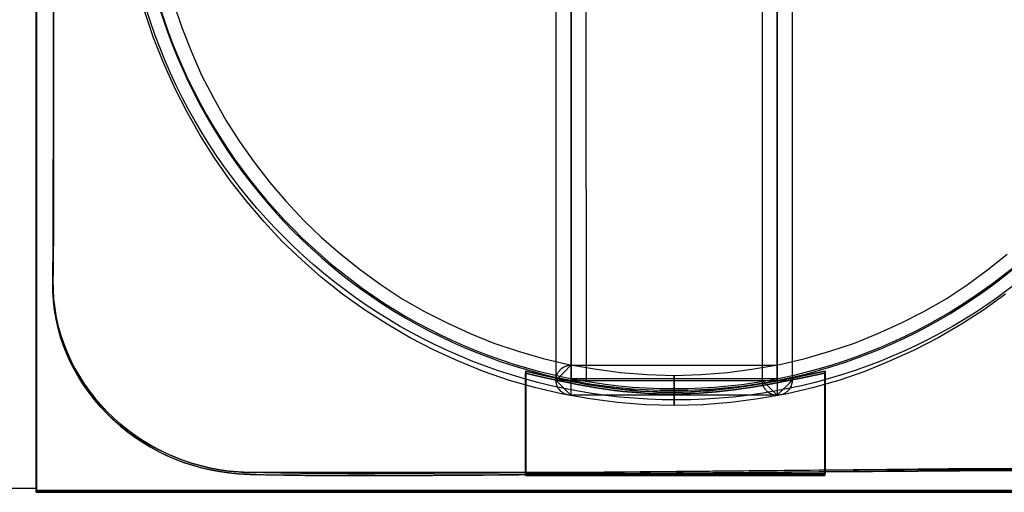
# Model space of a CAD drawing. Units: millimetres. Extents: x 619 to 1375, y 408 to 1412.
# Drawn here: x 1068 to 1075, y 953 to 956 of the extents above; entities that cross this region are included whole.
import ezdxf

# ---------------------------------------------------------------- set-up
doc = ezdxf.new("R2010")
doc.units = ezdxf.units.MM
doc.layers.add('_______1', color=160, linetype='Continuous')

# ---------------------------------------------------------------- blocks, each defined once
blk = doc.blocks.new('A$C32FE07A2')
at = {"color": 7}
for p, q in [((153.0301, 51.8353), (153.0301, 43.2656)), ((153.0301, 43.2656), (153.0301, 51.8353)), ((153.0294, 43.2552), (153.0294, 51.8253)), ((153.0294, 51.8239), (153.0294, 43.2542)), ((153.0294, 51.8239), (153.0294, 43.2783)), ((156.4855, 43.9973), (156.4842, 46.5439)), ((156.6812, 46.5439), (156.684, 43.9973)), ((157.856, 43.9973), (157.856, 46.5439)), ((158.0537, 46.5439), (158.0537, 43.9973)), ((153.9424, 46.506), (153.9961, 46.3407)), ((153.8087, 46.2721), (153.7508, 46.4451)), ((153.9961, 46.3407), (154.0609, 46.1805)), ((153.8769, 46.103), (153.8087, 46.2721)), ((154.0609, 46.1805), (154.1284, 46.0254)), ((153.9499, 45.9379), (153.8769, 46.103)), ((154.1284, 46.0254), (154.2063, 45.8732)), ((154.0319, 45.7777), (153.9499, 45.9379)), ((154.2063, 45.8732), (154.2896, 45.7257)), ((154.1208, 45.6227), (154.0319, 45.7777)), ((154.2896, 45.7257), (154.3799, 45.5834)), ((154.2166, 45.4701), (154.1208, 45.6227)), ((154.3799, 45.5834), (154.4784, 45.446)), ((154.3186, 45.324), (154.2166, 45.4701)), ((154.4784, 45.446), (154.5811, 45.3113)), ((154.4281, 45.1845), (154.3186, 45.324)), ((154.5811, 45.3113), (154.6906, 45.1845)), ((154.5432, 45.0498), (154.4281, 45.1845)), ((154.6906, 45.1845), (154.805, 45.0622)), ((154.6645, 44.9199), (154.5432, 45.0498)), ((154.805, 45.0622), (154.9256, 44.9454)), ((154.794, 44.798), (154.6645, 44.9199)), ((154.9256, 44.9454), (155.0531, 44.8362)), ((155.0531, 44.8362), (155.1847, 44.7318)), ((159.3525, 44.7318), (159.4835, 44.8362)), ((154.9256, 44.6812), (154.794, 44.798)), ((155.1847, 44.7318), (155.3218, 44.6329)), ((159.2168, 44.6329), (159.3525, 44.7318)), ((155.0655, 44.5692), (154.9256, 44.6812)), ((155.3218, 44.6329), (155.4617, 44.5399)), ((159.0763, 44.5399), (159.2168, 44.6329)), ((155.2102, 44.4652), (155.0655, 44.5692)), ((159.4711, 44.5692), (159.3277, 44.4652)), ((155.4617, 44.5399), (155.6098, 44.4548)), ((158.9288, 44.4548), (159.0763, 44.5399)), ((155.3611, 44.3697), (155.2102, 44.4652)), ((155.6098, 44.4548), (155.76, 44.3787)), ((158.7793, 44.3787), (158.9288, 44.4548)), ((159.3277, 44.4652), (159.1782, 44.3697)), ((155.76, 44.3787), (155.913, 44.3088)), ((158.6236, 44.3088), (158.7793, 44.3787)), ((155.5147, 44.2795), (155.3611, 44.3697)), ((155.913, 44.3088), (156.0714, 44.244)), ((158.4672, 44.244), (158.6236, 44.3088)), ((159.1782, 44.3697), (159.0246, 44.2795)), ((155.6732, 44.1982), (155.5147, 44.2795)), ((156.0714, 44.244), (156.2327, 44.1906)), ((158.3039, 44.1906), (158.4672, 44.244)), ((159.0246, 44.2795), (158.8647, 44.1982)), ((155.8365, 44.1244), (155.6732, 44.1982)), ((156.2327, 44.1906), (156.3987, 44.1424)), ((158.1406, 44.1424), (158.3039, 44.1906)), ((158.8647, 44.1982), (158.7014, 44.1244)), ((156.0025, 44.0559), (155.8365, 44.1244)), ((156.3987, 44.1424), (156.5668, 44.1031)), ((157.9718, 44.1031), (158.1406, 44.1424)), ((158.7014, 44.1244), (158.5354, 44.0559)), ((156.1748, 43.9973), (156.0025, 44.0559)), ((156.4855, 43.9973), (156.5834, 44.0993)), ((156.4945, 44.0431), (156.4966, 44.0459)), ((156.4966, 44.0459), (156.4979, 44.0507)), ((156.4979, 44.0507), (156.5007, 44.0535)), ((156.5007, 44.0535), (156.5055, 44.0586)), ((156.5055, 44.0586), (156.5083, 44.0635)), ((156.5083, 44.0635), (156.5103, 44.0662)), ((156.5103, 44.0662), (156.5131, 44.07)), ((156.5131, 44.07), (156.5159, 44.0724)), ((156.5159, 44.0724), (156.5207, 44.0762)), ((156.5207, 44.0762), (156.5227, 44.0786)), ((156.5227, 44.0786), (156.5283, 44.0828)), ((156.5283, 44.0828), (156.5317, 44.0838)), ((156.5317, 44.0838), (156.5372, 44.0865)), ((156.5372, 44.0865), (156.5407, 44.089)), ((156.5407, 44.089), (156.5448, 44.0914)), ((156.5448, 44.0914), (156.5496, 44.0927)), ((156.5496, 44.0927), (156.5558, 44.0941)), ((156.5558, 44.0941), (156.5586, 44.0952)), ((156.5586, 44.0952), (156.5634, 44.0965)), ((156.5634, 44.0965), (156.5682, 44.0993)), ((156.5668, 44.1031), (156.7391, 44.0738)), ((156.5682, 44.0993), (156.5737, 44.0993)), ((156.5737, 44.0993), (156.5786, 44.0993)), ((156.5786, 44.0993), (156.5834, 44.0993)), ((156.5834, 44.0993), (157.9545, 44.0993)), ((156.5834, 44.0993), (156.5834, 43.8984)), ((156.7391, 44.0738), (156.9127, 44.0497)), ((156.9127, 44.0497), (157.0891, 44.0369)), ((157.4488, 44.0369), (157.6259, 44.0497)), ((157.6259, 44.0497), (157.7995, 44.0738)), ((157.7995, 44.0738), (157.9718, 44.1031)), ((157.9545, 44.0993), (157.9545, 43.8984)), ((158.5354, 44.0559), (158.3645, 43.9973)), ((156.3498, 43.9481), (156.1748, 43.9973)), ((156.4842, 44.0025), (156.4855, 44.0077)), ((156.4842, 43.9973), (156.4842, 44.0025)), ((156.4842, 43.9925), (156.4842, 43.9973)), ((156.4855, 43.9897), (156.4842, 43.9925)), ((156.4855, 44.0139), (156.4869, 44.019)), ((156.4855, 44.0077), (156.4855, 44.0139)), ((156.5834, 43.8984), (156.4855, 43.9973)), ((156.684, 43.9973), (156.4855, 43.9973)), ((156.4855, 43.9822), (156.4855, 43.9897)), ((156.4869, 43.9784), (156.4855, 43.9822)), ((156.4869, 44.019), (156.4876, 44.0242)), ((156.4876, 43.9732), (156.4869, 43.9784)), ((156.4876, 44.0242), (156.489, 44.028)), ((156.489, 44.028), (156.4904, 44.0331)), ((156.4904, 44.0331), (156.4917, 44.0369)), ((156.4917, 44.0369), (156.4945, 44.0431)), ((157.0891, 44.0369), (157.269, 44.0304)), ((157.269, 44.0304), (157.4488, 44.0369)), ((157.269, 43.8309), (157.269, 44.0304)), ((157.269, 44.0304), (157.269, 43.8309)), ((157.9545, 43.8984), (157.856, 43.9973)), ((157.856, 43.9973), (158.0537, 43.9973)), ((157.856, 43.9925), (157.856, 43.9973)), ((157.856, 43.9897), (157.856, 43.9925)), ((157.856, 43.9822), (157.856, 43.9897)), ((157.856, 43.9784), (157.856, 43.9822)), ((157.8588, 43.9732), (157.856, 43.9784)), ((158.0537, 43.9973), (157.9545, 43.8984)), ((158.051, 43.9784), (158.0496, 43.9732)), ((158.0524, 43.9822), (158.051, 43.9784)), ((158.0537, 43.9925), (158.0524, 43.9897)), ((158.0524, 43.9897), (158.0524, 43.9822)), ((158.0537, 43.9973), (158.0537, 43.9925)), ((158.3645, 43.9973), (158.1881, 43.9481)), ((156.5283, 43.906), (156.3498, 43.9481)), ((156.489, 43.9684), (156.4876, 43.9732)), ((156.4904, 43.9646), (156.489, 43.9684)), ((156.4917, 43.9594), (156.4904, 43.9646)), ((156.4945, 43.9543), (156.4917, 43.9594)), ((156.4966, 43.9491), (156.4945, 43.9543)), ((156.4979, 43.9467), (156.4966, 43.9491)), ((156.5007, 43.9415), (156.4979, 43.9467)), ((156.5055, 43.9391), (156.5007, 43.9415)), ((156.5083, 43.9339), (156.5055, 43.9391)), ((156.5103, 43.9301), (156.5083, 43.9339)), ((156.5131, 43.9277), (156.5103, 43.9301)), ((156.5159, 43.9236), (156.5131, 43.9277)), ((156.5207, 43.9212), (156.5159, 43.9236)), ((156.5227, 43.9188), (156.5207, 43.9212)), ((156.5283, 43.915), (156.5227, 43.9188)), ((156.5317, 43.9122), (156.5283, 43.915)), ((157.8588, 43.9684), (157.8588, 43.9732)), ((157.8615, 43.9646), (157.8588, 43.9684)), ((157.8636, 43.9608), (157.8615, 43.9646)), ((157.8636, 43.9543), (157.8636, 43.9608)), ((157.8663, 43.9491), (157.8636, 43.9543)), ((157.8698, 43.9467), (157.8663, 43.9491)), ((157.8725, 43.9415), (157.8698, 43.9467)), ((157.8753, 43.9391), (157.8725, 43.9415)), ((157.8774, 43.9339), (157.8753, 43.9391)), ((157.8815, 43.9315), (157.8774, 43.9339)), ((157.8836, 43.9277), (157.8815, 43.9315)), ((157.8877, 43.9236), (157.8836, 43.9277)), ((157.8911, 43.9212), (157.8877, 43.9236)), ((157.8967, 43.9188), (157.8911, 43.9212)), ((157.8987, 43.915), (157.8967, 43.9188)), ((157.9042, 43.9136), (157.8987, 43.915)), ((157.9063, 43.9112), (157.9042, 43.9136)), ((158.0069, 43.9136), (158.0007, 43.9112)), ((158.0096, 43.915), (158.0069, 43.9136)), ((158.0145, 43.9188), (158.0096, 43.915)), ((158.1881, 43.9481), (158.011, 43.906)), ((158.0172, 43.9212), (158.0145, 43.9188)), ((158.0221, 43.9236), (158.0172, 43.9212)), ((158.0248, 43.9277), (158.0221, 43.9236)), ((158.0276, 43.9315), (158.0248, 43.9277)), ((158.031, 43.9339), (158.0276, 43.9315)), ((158.0351, 43.9391), (158.031, 43.9339)), ((158.0372, 43.9415), (158.0351, 43.9391)), ((158.04, 43.9467), (158.0372, 43.9415)), ((158.042, 43.9491), (158.04, 43.9467)), ((158.0434, 43.9543), (158.042, 43.9491)), ((158.0462, 43.9608), (158.0434, 43.9543)), ((158.0475, 43.9646), (158.0462, 43.9608)), ((158.0489, 43.9684), (158.0475, 43.9646)), ((158.0496, 43.9732), (158.0489, 43.9684)), ((156.7095, 43.8743), (156.5283, 43.906)), ((156.5372, 43.9098), (156.5317, 43.9122)), ((156.5407, 43.9084), (156.5372, 43.9098)), ((156.5448, 43.906), (156.5407, 43.9084)), ((156.5496, 43.9046), (156.5448, 43.906)), ((156.5558, 43.9036), (156.5496, 43.9046)), ((156.5586, 43.9009), (156.5558, 43.9036)), ((156.5634, 43.9009), (156.5586, 43.9009)), ((156.5682, 43.8984), (156.5634, 43.9009)), ((156.5737, 43.8984), (156.5682, 43.8984)), ((156.5786, 43.8984), (156.5737, 43.8984)), ((156.5834, 43.8984), (156.5786, 43.8984)), ((157.9545, 43.8984), (156.5834, 43.8984)), ((156.8927, 43.8502), (156.7095, 43.8743)), ((157.0788, 43.8347), (156.8927, 43.8502)), ((157.6452, 43.8502), (157.4591, 43.8347)), ((157.8284, 43.8743), (157.6452, 43.8502)), ((158.011, 43.906), (157.8284, 43.8743)), ((157.9118, 43.9084), (157.9063, 43.9112)), ((157.9166, 43.906), (157.9118, 43.9084)), ((157.9194, 43.9046), (157.9166, 43.906)), ((157.9256, 43.9036), (157.9194, 43.9046)), ((157.9304, 43.9009), (157.9256, 43.9036)), ((157.9339, 43.9009), (157.9304, 43.9009)), ((157.9394, 43.8984), (157.9339, 43.9009)), ((157.9442, 43.8984), (157.9394, 43.8984)), ((157.949, 43.8984), (157.9442, 43.8984)), ((157.9545, 43.8984), (157.949, 43.8984)), ((157.9594, 43.8984), (157.9545, 43.8984)), ((157.9642, 43.8984), (157.9594, 43.8984)), ((157.9697, 43.8984), (157.9642, 43.8984)), ((157.9745, 43.9009), (157.9697, 43.8984)), ((157.9793, 43.9009), (157.9745, 43.9009)), ((157.9848, 43.9036), (157.9793, 43.9009)), ((157.9883, 43.9046), (157.9848, 43.9036)), ((157.9931, 43.906), (157.9883, 43.9046)), ((157.9972, 43.9084), (157.9931, 43.906)), ((158.0007, 43.9112), (157.9972, 43.9084)), ((157.269, 43.8309), (157.0788, 43.8347)), ((157.4591, 43.8347), (157.269, 43.8309)), ((153.0294, 43.2783), (149.5857, 43.2783)), ((153.0301, 43.2656), (162.0273, 43.2656)), ((162.0273, 43.2656), (153.0301, 43.2656)), ((162.0266, 43.2552), (153.0294, 43.2552)), ((153.0294, 43.2542), (162.0266, 43.2542))]:
    blk.add_line(p, q, dxfattribs=at)
for points in [[(153.1397, 50.4679), (153.1348, 49.7868), (153.1514, 45.3268), (153.1397, 44.6505)], [(153.139, 44.6505), (153.15, 45.3268), (153.1348, 49.7868), (153.139, 50.4669)], [(153.1404, 50.4782), (153.1355, 49.7995), (153.1521, 45.3395), (153.1404, 44.6633)], [(153.139, 44.6622), (153.1507, 45.3381), (153.1355, 49.7995), (153.139, 50.4782)], [(153.6861, 47.563), (153.6861, 45.5641), (155.2915, 43.9429), (157.2683, 43.9429)], [(153.6861, 47.5516), (153.6861, 45.5517), (155.2908, 43.9315), (157.2676, 43.9315)], [(157.2676, 43.9315), (159.2168, 43.9315), (160.8016, 45.5021), (160.8498, 47.4589)], [(157.2683, 43.9429), (159.2175, 43.9429), (160.8022, 45.5135), (160.8498, 47.4703)], [(156.5834, 46.5439), (156.5834, 46.5439), (156.5834, 43.9973), (156.5834, 43.9973)], [(156.5841, 46.5553), (156.5841, 46.5553), (156.5841, 44.0101), (156.5841, 44.0101)], [(157.9545, 43.9973), (157.9545, 43.9973), (157.9545, 46.5439), (157.9545, 46.5439)], [(157.9552, 44.0101), (157.9552, 44.0101), (157.9552, 46.5553), (157.9552, 46.5553)], [(153.1397, 44.6505), (153.1273, 43.9732), (153.7033, 43.4206), (154.3723, 43.3772)], [(154.3709, 43.3772), (153.7033, 43.4206), (153.1273, 43.9732), (153.139, 44.6505)], [(153.1404, 44.6633), (153.1279, 43.9859), (153.704, 43.4334), (154.373, 43.3899)], [(154.3716, 43.3899), (153.704, 43.432), (153.1279, 43.9849), (153.139, 44.6622)], [(153.1397, 44.6505), (153.1397, 44.6505), (153.1397, 44.6505), (153.1397, 44.6505)], [(153.1404, 44.6633), (153.1404, 44.6633), (153.1404, 44.6633), (153.1404, 44.6633)], [(156.2816, 44.0459), (156.2816, 44.0459), (156.2816, 43.3658), (156.2816, 43.3658)], [(158.2715, 44.0459), (157.4536, 43.8692), (157.0753, 43.8512), (156.2816, 44.0459)], [(156.2816, 44.0459), (157.0753, 43.8526), (157.4564, 43.8678), (158.2715, 44.0459)], [(156.2816, 43.3658), (156.2816, 43.3658), (156.2816, 44.0459), (156.2816, 44.0459)], [(156.2823, 44.0586), (156.2823, 44.0586), (156.2823, 43.3772), (156.2823, 43.3772)], [(158.2722, 44.0586), (157.4543, 43.8805), (157.076, 43.8654), (156.2823, 44.0586)], [(156.2823, 44.0586), (157.076, 43.864), (157.4571, 43.8805), (158.2722, 44.0586)], [(156.2823, 43.3772), (156.2823, 43.3772), (156.2823, 44.0586), (156.2823, 44.0586)], [(158.2715, 43.3658), (158.2715, 43.3658), (158.2715, 44.0459), (158.2715, 44.0459)], [(158.2715, 44.0459), (158.2715, 44.0459), (158.2715, 43.3658), (158.2715, 43.3658)], [(158.2722, 43.3772), (158.2722, 43.3772), (158.2722, 44.0586), (158.2722, 44.0586)], [(158.2722, 44.0586), (158.2722, 44.0586), (158.2722, 43.3772), (158.2722, 43.3772)], [(156.5834, 43.9973), (156.5834, 43.9973), (157.9545, 43.9973), (157.9545, 43.9973)], [(156.5841, 44.0101), (156.5841, 44.0101), (157.9552, 44.0101), (157.9552, 44.0101)], [(157.2676, 43.9315), (157.2676, 43.9315), (157.2676, 43.9315), (157.2676, 43.9315)], [(157.2683, 43.9429), (157.2683, 43.9429), (157.2683, 43.9429), (157.2683, 43.9429)], [(160.1663, 43.3951), (159.5393, 43.423), (155.0393, 43.3365), (154.3709, 43.3772)], [(160.167, 43.4054), (159.54, 43.4344), (155.04, 43.3469), (154.3716, 43.3899)], [(154.373, 43.3899), (154.373, 43.3899), (154.373, 43.3899), (154.373, 43.3899)], [(154.373, 43.3899), (154.3854, 43.3889), (154.3992, 43.3889), (154.4137, 43.3875)], [(156.8094, 43.3875), (157.0395, 43.3899), (157.271, 43.3927), (157.5032, 43.3951)], [(157.4867, 43.3824), (158.7014, 43.3951), (159.8686, 43.4054), (160.1656, 43.3951)], [(157.5032, 43.3951), (158.7145, 43.4065), (159.8707, 43.4178), (160.1663, 43.4054)], [(157.5032, 43.3951), (157.5032, 43.3951), (157.5032, 43.3951), (157.5032, 43.3951)], [(154.3723, 43.3772), (154.7244, 43.3545), (156.1355, 43.3686), (157.4867, 43.3824)], [(154.3723, 43.3772), (154.3723, 43.3772), (154.3723, 43.3772), (154.3723, 43.3772)], [(154.4137, 43.3875), (154.4137, 43.3875), (154.4137, 43.3875), (154.4137, 43.3875)], [(154.4137, 43.3875), (154.4137, 43.3875), (156.8094, 43.3875), (156.8094, 43.3875)], [(156.2816, 43.3658), (156.2816, 43.3658), (158.2715, 43.3658), (158.2715, 43.3658)], [(158.2715, 43.3658), (158.2715, 43.3658), (156.2816, 43.3658), (156.2816, 43.3658)], [(156.2823, 43.3772), (156.2823, 43.3772), (158.2722, 43.3772), (158.2722, 43.3772)], [(158.2722, 43.3772), (158.2722, 43.3772), (156.2823, 43.3772), (156.2823, 43.3772)], [(157.4867, 43.3824), (157.4867, 43.3824), (157.4867, 43.3824), (157.4867, 43.3824)]]:
    blk.add_open_spline(points, degree=3, dxfattribs=at)
at = {"layer": '_______1', "color": 7}
blk.add_circle((157.2838, 47.5552), 3.6874, dxfattribs=at)

msp = doc.modelspace()

# ---------------------------------------------------------------- block references
msp.add_blockref('A$C32FE07A2', (915.1277, 909.408))

doc.saveas('drawing.dxf')
